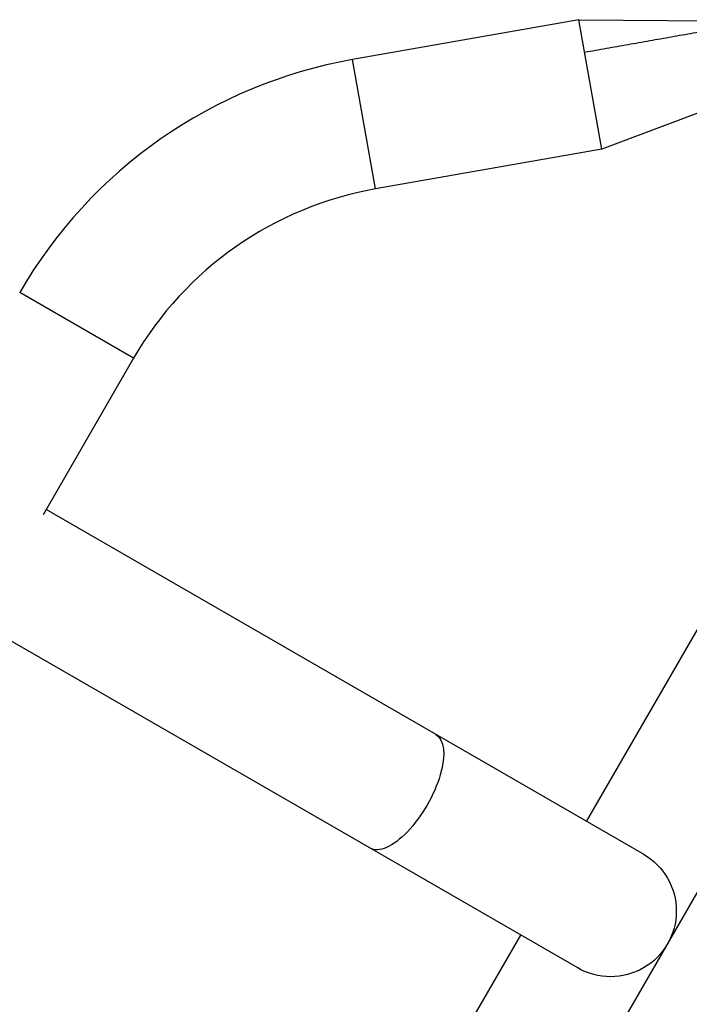
# Model space of a CAD drawing. Units: millimetres. Extents: x -5559 to 5640, y -5643 to 5556.
# Drawn here: x 1062 to 1255, y 2927 to 3211 of the extents above; entities that cross this region are included whole.
import ezdxf

# ---------------------------------------------------------------- set-up
doc = ezdxf.new("R2010")
doc.units = ezdxf.units.MM
doc.layers.add('2d', color=230, linetype='Continuous')

msp = doc.modelspace()

# ---------------------------------------------------------------- linework, layer by layer
at = {"layer": '2d'}
for p, q in [((1223.54, 3211.42), (1158.13, 3199.88)), ((1230.14, 3174), (1223.54, 3211.42)), ((1223.54, 3211.42), (1275.42, 3210.92)), ((1164.73, 3162.46), (1158.13, 3199.88)), ((1278.72, 3192.21), (1230.14, 3174)), ((1230.14, 3174), (1164.73, 3162.46)), ((1094.8, 3113.5), (1061.89, 3132.5)), ((1094.8, 3113.5), (1068.64, 3068.19)), ((1225.74, 2979.54), (1293.99, 3097.76)), ((789.96, 2148.75), (1326.9, 3078.76)), ((1242.2, 2970.04), (1069.53, 3069.73)), ((1223.2, 2937.13), (1050.53, 3036.82)), ((955.74, 2511.89), (1206.74, 2946.63))]:
    msp.add_line(p, q, dxfattribs=at)
for radius in [139, 101]:
    msp.add_arc((1182.27, 3063), radius, 100, 150, dxfattribs=at)
at = {"layer": '2d', "extrusion": (0, 0, -1)}
msp.add_arc((-1232.7, 2953.59), 19, 120, 300, dxfattribs=at)
msp.add_ellipse((1172.69, 2988.23), major_axis=(9.5, 16.45), ratio=0.422618, start_param=0, end_param=3.141593, dxfattribs=at)
at = {"layer": '2d'}
msp.add_open_spline([(1225.2, 3202.04), (1275.42, 3210.92)], degree=1, dxfattribs=at)

doc.saveas('drawing.dxf')
